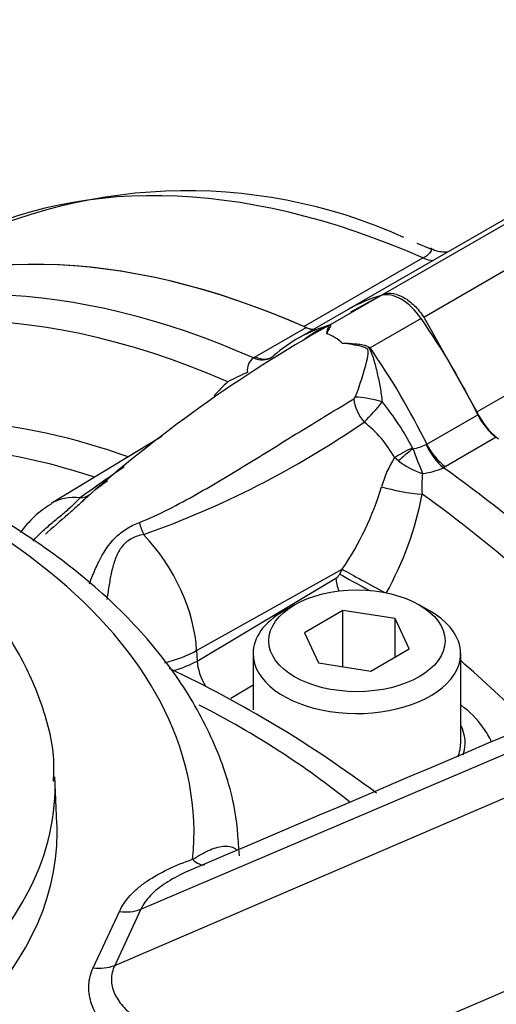
# Paper-space layout 'Sheet1' of a CAD drawing. Units: millimetres. Extents: x 0 to 210, y 0 to 297.
# Drawn here: x 180 to 183, y 50 to 56 of the extents above; entities that cross this region are included whole.
import ezdxf

# ---------------------------------------------------------------- set-up
doc = ezdxf.new("R2010")
doc.units = ezdxf.units.MM
doc.layers.add('Default', color=7, linetype='Continuous')
doc.layers.add('DV13_Default', color=7, linetype='Continuous')

# ---------------------------------------------------------------- blocks, each defined once
blk = doc.blocks.new('SE12')
at = {"layer": 'DV13_Default', "color": 7, "linetype": 'Continuous'}
for p, q in [((182.3662, 54.2739), (183.551, 54.958)), ((183.3768, 54.8845), (182.1781, 54.1924)), ((182.5783, 54.1514), (183.7632, 54.8355)), ((182.6119, 54.5136), (182.5431, 54.5421)), ((181.9415, 54.1005), (182.5742, 54.4658)), ((182.3527, 54.2661), (182.0816, 54.1096)), ((182.1917, 54.1798), (182.3662, 54.2739)), ((182.1759, 54.1911), (181.9049, 54.0346)), ((182.5648, 54.1436), (182.2937, 53.9871)), ((182.5783, 54.1514), (182.8615, 53.6464)), ((181.682, 53.9389), (181.953, 54.0954)), ((182.0637, 54.0624), (182.0631, 54.0624)), ((182.0637, 54.0624), (182.0631, 54.0624)), ((182.8615, 53.6464), (183.492, 54.0105)), ((181.673, 53.9335), (181.682, 53.9389)), ((181.7802, 53.9453), (181.777, 53.9434)), ((181.0743, 51.0016), (187.7242, 53.8358)), ((182.5951, 53.4748), (182.8662, 53.6313)), ((180.9356, 50.7026), (187.6001, 53.5685)), ((181.1867, 53.5158), (180.5979, 53.1589)), ((182.9644, 53.5115), (182.6933, 53.355)), ((182.5183, 53.4554), (182.5211, 53.4505)), ((182.5916, 53.4731), (182.5951, 53.4748)), ((182.4436, 53.3863), (182.4233, 53.4034)), ((182.6933, 53.355), (182.6838, 53.3499)), ((181.3706, 52.3766), (182.1454, 52.8093)), ((182.1316, 52.784), (182.1454, 52.8093)), ((181.3731, 52.3214), (182.1119, 52.7624)), ((181.8916, 52.6204), (181.8327, 52.5864)), ((182.1483, 52.59), (181.9442, 52.4722)), ((182.4271, 52.5469), (182.1483, 52.59)), ((182.1483, 52.2912), (182.1483, 52.59)), ((182.6134, 52.5864), (182.5545, 52.6204)), ((182.5018, 52.3859), (182.4271, 52.5469)), ((182.4271, 52.3428), (182.4271, 52.5469)), ((181.9442, 52.4722), (182.0189, 52.3112)), ((181.3706, 52.3766), (181.3731, 52.3214)), ((182.2977, 52.2681), (182.5018, 52.3859)), ((181.671, 52.361), (181.671, 52.0624)), ((182.7751, 51.8847), (182.7751, 52.361)), ((182.0189, 52.3112), (182.2977, 52.2681)), ((181.671, 52.1926), (181.5526, 52.1219)), ((181.2013, 49.7885), (186.4354, 52.0393)), ((180.6285, 51.4571), (180.6179, 51.7062)), ((180.8213, 50.6902), (180.9601, 50.9892)), ((181.0743, 51.0016), (180.9356, 50.7026))]:
    blk.add_line(p, q, dxfattribs=at)
for centre, radius, start, end in [((181.3201, 52.0195), 2.8034, 65.7215, 118.9562), ((182.2114, 53.7141), 0.4141, 108.0174, 130.0694), ((182.0651, 54.0919), 0.0242, 41.2819, 46.9508), ((185.7951, 47.5073), 7.5765, 119.45305, 131.65123), ((181.9943, 54.1971), 0.1101, 241.3317, 273.6302), ((181.9891, 53.846), 0.2288, 46.1997, 70.9821), ((181.999, 53.4421), 0.6196, 61.5956, 63.0794), ((181.7181, 53.87), 0.0779, 125.4387, 189.5802), ((182.3025, 52.3657), 1.6313, 113.9085, 118.0003), ((182.8557, 52.3983), 1.9291, 133.1367, 136.1888), ((182.1958, 53.7327), 0.0201, 300.6463, 337.5286), ((181.6653, 54.2211), 0.8663, 313.4775, 323.0685), ((181.2555, 52.8037), 1.4211, 27.298, 39.1346), ((183.1987, 53.7986), 0.3699, 204.2897, 232.9813), ((179.4118, 57.7273), 5.0217, 289.5166, 304.5731), ((181.885, 53.1062), 0.6149, 28.9044, 52.2585), ((182.4657, 53.745), 0.2997, 280.6582, 294.859), ((185.2044, 54.4329), 2.8575, 200.1085, 202.9367), ((182.9006, 53.0985), 0.5664, 147.4213, 164.5902), ((182.6992, 53.7211), 0.4213, 232.6497, 252.5434), ((186.7761, 44.8702), 10.2713, 124.31352, 125.91136), ((182.9903, 53.2543), 0.4225, 171.1471, 186.0993), ((182.5278, 53.6997), 0.3831, 276.757, 294.042), ((185.659, 46.6522), 8.1605, 125.69834, 126.26088), ((180.7826, 53.7272), 1.6431, 326.0378, 343.0768), ((180.8504, 53.5351), 1.7504, 330.8258, 349.2742), ((180.8845, 52.6817), 0.5546, 121.1123, 144.398), ((182.0812, 52.8102), 0.0568, 302.7037, 332.5087), ((178.4682, 46.4535), 6.4475, 53.23364, 64.67), ((181.0732, 52.8832), 0.6368, 286.3356, 298.0976), ((180.9953, 51.1974), 0.2111, 260.4007, 291.9797), ((180.8565, 50.8984), 0.2111, 260.4007, 291.9797)]:
    blk.add_arc(centre, radius, start, end, dxfattribs=at)
for centre, major_axis, ratio, start_param, end_param in [((177.2145, 54.8401), (-10.6252, 0), 0.57735, 3.126894, 4.865892), ((177.2145, 54.8401), (12.7072, 0), 0.57735, 3.120889, 6.283185), ((183.0914, 49.1679), (3.0832, -5.3403), 0.57735, 2.475098, 3.141593), ((182.4587, 48.8026), (3.0832, -5.3403), 0.57735, 2.472428, 3.141593), ((182.4587, 48.8026), (3.0832, -5.3403), 0.57735, 2.475098, 3.141593), ((182.5532, 54.6806), (-0.125, 0.2165), 0.57735, 2.475098, 2.796405), ((182.1784, 48.6407), (3.0832, -5.3403), 0.57735, 2.472369, 3.129398), ((182.0534, 48.5686), (3.0466, -5.2769), 0.57735, 2.476427, 3.220827), ((183.3426, 52.1705), (1.1666, -2.0206), 0.57735, 2.999696, 3.141593), ((182.4587, 54.0416), (-0.125, 0.2165), 0.57735, 4.854286, 6.141288), ((183.0715, 52.014), (1.1666, -2.0206), 0.57735, 2.999696, 3.25516), ((181.5749, 53.1911), (1.1666, -2.0206), 0.57735, 1.457229, 1.712693), ((182.4587, 48.8026), (-3.0832, 5.3403), 0.57735, -0.676595, -0.666494), ((181.936, 54.2742), (-0.1042, 0.1804), 0.57735, 2.472428, 2.74249), ((181.3038, 53.0346), (-1.1666, 2.0206), 0.57735, 4.598822, 4.854286), ((181.6559, 54.1123), (-0.1122, 0.1756), 0.613016, 2.445626, 3.144608), ((181.6649, 54.1177), (-0.1042, 0.1804), 0.57735, 2.472428, 3.144966), ((181.6559, 54.1123), (-0.1122, 0.1756), 0.613016, 3.144608, 3.22913), ((182.3112, 53.6684), (0.0773, -0.1285), 0.56582, 4.030894, 4.978233), ((182.3193, 53.6807), (-0.146, 0.0344), 0.192723, 4.491134, 5.558311), ((177.2145, 51.4085), (-4.1425, 0), 0.57735, 3.082278, 4.400537), ((181.7693, 48.4046), (2.8457, -4.9289), 0.57735, 2.546571, 2.987265), ((182.9815, 53.6706), (0.1042, -0.1804), 0.57735, 4.598822, 5.381554), ((181.6505, 48.3359), (2.8092, -4.8657), 0.57735, 2.564603, 2.89631), ((182.5121, 53.4364), (-0.148, -0.0767), 0.08466, 4.626685, 5.311769), ((182.5154, 53.4313), (0.1299, 0.1044), 0.068437, 1.471958, 2.100179), ((182.7009, 53.5089), (0.0943, -0.1857), 0.547447, 4.628271, 5.411776), ((182.7104, 53.5141), (0.1042, -0.1804), 0.57735, 4.598822, 5.381554), ((182.1784, 48.6407), (-3.0832, 5.3403), 0.57735, 5.098659, 5.381613), ((182.4785, 53.2614), (0.2053, -0.0352), 0.195375, 4.098043, 5.208449), ((180.9205, 52.6092), (0.3187, -0.552), 0.57735, 2.740298, 3.155152), ((180.7101, 53.3246), (0.1024, -0.1096), 0.782506, 5.726555, 6.207815), ((182.0534, 48.5686), (3.0466, -5.2769), 0.57735, 1.967515, 2.235962), ((181.1273, 53.0837), (0.0295, -0.1471), 0.432103, 4.79629, 5.27755), ((180.9205, 52.6092), (-0.3187, 0.552), 0.57735, 3.979351, 5.113684), ((182.2899, 52.7318), (0.183, -0.0996), 0.007861, 3.806235, 5.179471), ((182.2564, 52.6849), (0.1068, -0.1789), 0.548867, 3.971442, 4.34831), ((182.2761, 52.7065), (0.183, -0.0996), 0.007814, 3.806235, 4.795335), ((182.223, 52.361), (-0.5521, 0), 0.57735, 5.497787, 6.283185), ((182.223, 52.361), (-0.5521, 0), 0.57735, 0, 3.926991), ((181.0238, 52.5626), (0.4995, 0.0221), 0.546343, 5.051843, 5.455489), ((181.5176, 52.2439), (0.1068, -0.1789), 0.548855, 3.971432, 4.701667), ((181.7693, 48.4046), (-2.8457, 4.9289), 0.57735, -1.131224, -1.037988), ((177.8186, 49.7805), (5.3556, 0), 0.57735, 0.617236, 0.842052), ((182.223, 51.8847), (-0.5759, 0), 0.57735, 2.955118, 3.430519), ((182.223, 51.8847), (0.5521, 0), 0.57735, 6.05492, 6.283185), ((177.2145, 51.6576), (-3.4044, 0), 0.57735, 2.552381, 3.166288), ((177.2145, 51.4085), (3.415, 0), 0.57735, 0, 0.024695), ((177.2145, 51.4085), (3.415, 0), 0.57735, 4.067451, 6.283185), ((181.3498, 51.4368), (-0.0671, 0.1972), 0.414463, 2.454354, 3.115972), ((177.2145, 54.2702), (12.7316, 0), 0.57735, 3.610527, 5.823251)]:
    blk.add_ellipse(centre, major_axis=major_axis, ratio=ratio, start_param=start_param, end_param=end_param, dxfattribs=at)
blk.add_ellipse((182.223, 52.429), major_axis=(0.4687, 0), ratio=0.57735, dxfattribs=at)
for points, knots in [([(189.9111, 55.0361), (189.9111, 55.0816), (189.911, 55.312), (189.8376, 55.7717), (189.6876, 56.3656), (189.4582, 56.9547), (189.1582, 57.5285), (188.7863, 58.0867), (188.344, 58.6257), (187.8333, 59.1422), (187.257, 59.6324), (186.6191, 60.093), (185.924, 60.5208), (185.1768, 60.9131), (184.3827, 61.2677), (183.5471, 61.5828), (182.6749, 61.8572), (181.7716, 62.0895), (180.8424, 62.2789), (179.8926, 62.4245), (178.9276, 62.5257), (177.953, 62.5822), (176.9743, 62.5936), (175.9969, 62.5601), (175.0266, 62.4816), (174.0686, 62.3586), (173.1286, 62.1915), (172.2118, 61.9811), (171.3233, 61.7281), (170.4682, 61.4336), (169.6514, 61.0986), (168.8779, 60.7244), (168.1524, 60.3123), (167.4796, 59.864), (166.8644, 59.3814), (166.3117, 58.8671), (165.8263, 58.3243), (165.4122, 57.7569), (165.0733, 57.1701), (164.8107, 56.5674), (164.6301, 55.9607), (164.5307, 55.4191), (164.5221, 55.1164), (164.5192, 54.987)], [0, 0, 0, 0, 0.004817, 0.028499, 0.052211, 0.07608, 0.100205, 0.124646, 0.149409, 0.174463, 0.199745, 0.225183, 0.250709, 0.276273, 0.30183, 0.327361, 0.35286, 0.378323, 0.403755, 0.429159, 0.454543, 0.479912, 0.505274, 0.530638, 0.556008, 0.581393, 0.606799, 0.632235, 0.657708, 0.683224, 0.708789, 0.734403, 0.760065, 0.785762, 0.811464, 0.83712, 0.862665, 0.888018, 0.913097, 0.937839, 0.962223, 0.986282, 1, 1, 1, 1]), ([(182.5742, 54.4658), (182.5838, 54.4713), (182.5916, 54.4764), (182.6044, 54.4858), (182.609, 54.4898), (182.6158, 54.497), (182.6179, 54.5), (182.6203, 54.5052), (182.6206, 54.5073), (182.6197, 54.5116), (182.6179, 54.5133), (182.6152, 54.5144)], [0, 0, 0, 0, 0.185317, 0.185317, 0.370635, 0.370635, 0.555952, 0.555952, 0.741269, 0.741269, 1, 1, 1, 1]), ([(182.7074, 54.4971), (182.7051, 54.497), (182.6801, 54.4961), (182.6446, 54.4984), (182.6194, 54.5142), (182.6152, 54.5168)], [0, 0, 0, 0, 0.083033, 0.868497, 1, 1, 1, 1]), ([(182.3662, 54.2739), (182.3819, 54.2786), (182.399, 54.2792), (182.4357, 54.2726), (182.4545, 54.2653), (182.4831, 54.2489), (182.4926, 54.2425), (182.5111, 54.2282), (182.5202, 54.2202), (182.5379, 54.2028), (182.5466, 54.1932), (182.5631, 54.1732), (182.5709, 54.1626), (182.5783, 54.1514)], [0, 0, 0, 0, 0.25, 0.25, 0.5, 0.5, 0.625, 0.625, 0.75, 0.75, 0.875, 0.875, 1, 1, 1, 1]), ([(182.0833, 54.1079), (182.0834, 54.1076), (182.0837, 54.1071), (182.0835, 54.106), (182.083, 54.1045), (182.0821, 54.1024), (182.0796, 54.0976), (182.075, 54.0892), (182.0699, 54.0784), (182.0661, 54.0693), (182.0644, 54.0645), (182.0637, 54.0624)], [0, 0, 0, 0, 0.03607, 0.077708, 0.125174, 0.182281, 0.25017, 0.500199, 0.749951, 0.890275, 1, 1, 1, 1]), ([(182.0622, 54.099), (182.0597, 54.0979), (182.0568, 54.0966), (182.0464, 54.0915), (182.0388, 54.0874), (182.0312, 54.0831)], [0, 0, 0, 0, 0.270012, 0.270012, 1, 1, 1, 1]), ([(182.0631, 54.0624), (182.0649, 54.077), (182.069, 54.089), (182.072, 54.0991), (182.0729, 54.1011), (182.07, 54.1019), (182.0665, 54.1007), (182.0622, 54.099)], [0, 0, 0, 0, 0.711179, 0.711179, 0.888973, 0.888973, 1, 1, 1, 1]), ([(182.2795, 53.9946), (182.2742, 53.9973), (182.2689, 53.9988), (182.2581, 54.0014), (182.2527, 54.0024), (182.2365, 54.0049), (182.2255, 54.0061), (182.1924, 54.0092), (182.17, 54.0105), (182.1475, 54.0112)], [0, 0, 0, 0, 0.125, 0.125, 0.25, 0.25, 0.5, 0.5, 1, 1, 1, 1]), ([(182.2144, 53.725), (182.2399, 53.7908), (182.2618, 53.8563), (182.2802, 53.9346), (182.2845, 53.9501), (182.2837, 53.9701), (182.283, 53.9744), (182.2783, 53.9818), (182.2745, 53.9844), (182.263, 53.9903), (182.255, 53.9924), (182.2147, 54.0028), (182.1813, 54.0075), (182.1475, 54.0112)], [0, 0, 0, 0, 0.5, 0.5, 0.625, 0.625, 0.65625, 0.65625, 0.6875, 0.6875, 0.75, 0.75, 1, 1, 1, 1]), ([(182.2795, 53.9946), (182.2839, 53.9898), (182.288, 53.9847), (182.2946, 53.9738), (182.2973, 53.968), (182.3044, 53.9505), (182.3083, 53.9385), (182.3192, 53.9023), (182.3255, 53.8777), (182.3369, 53.8279), (182.342, 53.8025), (182.3509, 53.7517), (182.3547, 53.7262), (182.3578, 53.7006)], [0, 0, 0, 0, 0.0625, 0.0625, 0.125, 0.125, 0.25, 0.25, 0.5, 0.5, 0.75, 0.75, 1, 1, 1, 1]), ([(181.5986, 51.2856), (181.5922, 51.3856), (181.5776, 51.5789), (181.4666, 51.9027), (181.2842, 52.2288), (181.0303, 52.5395), (180.7106, 52.8271), (180.3291, 53.0874), (179.8932, 53.315), (179.4109, 53.506), (178.9286, 53.6463), (178.6033, 53.7143), (178.4584, 53.7396)], [0, 0, 0, 0, 0.078647, 0.179626, 0.281496, 0.385012, 0.490132, 0.596316, 0.702971, 0.809664, 0.91623, 1, 1, 1, 1]), ([(181.0665, 53.0587), (181.1207, 53.0799), (181.1723, 53.104), (181.273, 53.1548), (181.3221, 53.1816), (181.4671, 53.2638), (181.561, 53.3208), (181.7472, 53.4349), (181.8393, 53.4921), (182.0231, 53.605), (182.1146, 53.6607), (182.2061, 53.7154)], [0, 0, 0, 0, 0.125, 0.125, 0.25, 0.25, 0.5, 0.5, 0.75, 0.75, 1, 1, 1, 1]), ([(180.6098, 51.6805), (180.6116, 51.7232), (180.6163, 51.8597), (180.5478, 52.1155), (180.4077, 52.414), (180.1948, 52.6965), (179.9178, 52.9554), (179.5771, 53.1874), (179.1933, 53.3801), (178.8769, 53.4969), (178.7172, 53.5433), (178.6908, 53.5509)], [0, 0, 0, 0, 0.0467, 0.174632, 0.302907, 0.434, 0.56882, 0.706595, 0.84584, 0.978198, 1, 1, 1, 1]), ([(180.4997, 52.9586), (180.5019, 52.9612), (180.5042, 52.9638), (180.522, 52.9834), (180.5385, 52.9998), (180.5732, 53.0318), (180.5914, 53.0473), (180.6292, 53.0788), (180.648, 53.0941), (180.675, 53.1171), (180.6837, 53.1247), (180.6998, 53.1392), (180.7074, 53.1462), (180.7216, 53.1598), (180.7282, 53.1663), (180.7405, 53.1784), (180.7462, 53.184), (180.7516, 53.1892)], [0, 0, 0, 0, 0.0288344, 0.0288344, 0.2230675, 0.2230675, 0.4173006, 0.4173006, 0.6115337, 0.6115337, 0.7086503, 0.7086503, 0.8057669, 0.8057669, 0.9028834, 0.9028834, 1, 1, 1, 1]), ([(180.8057, 53.2092), (180.7904, 53.1955), (180.7744, 53.1804), (180.7398, 53.1485), (180.7215, 53.1318), (180.6627, 53.08), (180.6196, 53.0439), (180.5747, 53.0028), (180.5706, 52.999), (180.5666, 52.9953)], [0, 0, 0, 0, 0.238217, 0.238217, 0.476435, 0.476435, 0.952869, 0.952869, 1, 1, 1, 1]), ([(187.3419, 53.1509), (187.2808, 53.0468), (187.1484, 52.8247), (186.8365, 52.4378), (186.4348, 52.0247), (185.9655, 51.6249), (185.4368, 51.2451), (184.8496, 50.8872), (184.2079, 50.5546), (183.5157, 50.2504), (182.7775, 49.9774), (181.9985, 49.7382), (181.1842, 49.535), (180.3404, 49.3697), (179.4733, 49.244), (178.5894, 49.159), (177.695, 49.1155), (176.797, 49.1141), (175.9019, 49.1546), (175.0164, 49.2368), (174.1472, 49.3598), (173.3008, 49.5226), (172.4832, 49.7237), (171.7011, 49.9607), (170.9581, 50.2326), (170.2799, 50.5271), (169.785, 50.7798), (169.5496, 50.9135), (169.4861, 50.9498)], [0, 0, 0, 0, 0.02703, 0.068068, 0.10847, 0.148519, 0.188404, 0.228243, 0.268089, 0.307986, 0.347954, 0.388002, 0.428126, 0.468319, 0.508569, 0.548862, 0.589186, 0.629525, 0.669866, 0.710188, 0.750477, 0.790719, 0.830898, 0.871001, 0.911017, 0.950937, 0.988668, 1, 1, 1, 1]), ([(180.8007, 52.7322), (180.8064, 52.7469), (180.8122, 52.7615), (180.8284, 52.801), (180.8391, 52.8256), (180.8743, 52.8969), (180.9024, 52.9416), (180.957, 52.9958), (180.977, 53.0115), (181.0203, 53.0385), (181.0431, 53.0496), (181.0665, 53.0587)], [0, 0, 0, 0, 0.102801, 0.102801, 0.282241, 0.282241, 0.64112, 0.64112, 0.82056, 0.82056, 1, 1, 1, 1]), ([(181.0894, 52.9942), (181.0785, 52.9922), (181.0677, 52.9895), (181.0465, 52.9825), (181.0361, 52.9782), (181.0164, 52.9678), (181.0072, 52.9618), (180.99, 52.9478), (180.9821, 52.9398), (180.9606, 52.9136), (180.95, 52.8936), (180.9327, 52.8503), (180.9264, 52.8279), (180.9156, 52.7821), (180.9113, 52.7587), (180.9033, 52.7112), (180.8996, 52.6869), (180.8951, 52.6583), (180.8944, 52.6535), (180.8936, 52.6488)], [0, 0, 0, 0, 0.080657, 0.080657, 0.161313, 0.161313, 0.24197, 0.24197, 0.322627, 0.322627, 0.48394, 0.48394, 0.645254, 0.645254, 0.806567, 0.806567, 0.967881, 0.967881, 1, 1, 1, 1]), ([(182.9393, 51.8908), (182.9278, 51.9171), (182.8823, 51.9919), (182.8227, 52.0526), (182.776, 52.0873), (182.7754, 52.0878)], [0, 0, 0, 0, 0.339554, 0.991182, 1, 1, 1, 1]), ([(181.3498, 51.2667), (181.3795, 51.2854), (181.4071, 51.3012), (181.4475, 51.3194), (181.4609, 51.3246), (181.4867, 51.3324), (181.4992, 51.3352), (181.5234, 51.3377), (181.5351, 51.3375), (181.557, 51.3334), (181.567, 51.3296), (181.5794, 51.3212), (181.5828, 51.3183), (181.5859, 51.3151)], [0, 0, 0, 0, 0.3115294, 0.3115294, 0.467294, 0.467294, 0.6230587, 0.6230587, 0.7788234, 0.7788234, 0.9345881, 0.9345881, 1, 1, 1, 1]), ([(180.9601, 50.9892), (180.9739, 51.0191), (180.9934, 51.0473), (181.0303, 51.0875), (181.0438, 51.1005), (181.0735, 51.1258), (181.0897, 51.1382), (181.1407, 51.1734), (181.1784, 51.1946), (181.2599, 51.2335), (181.3039, 51.2511), (181.3498, 51.2667)], [0, 0, 0, 0, 0.25, 0.25, 0.375, 0.375, 0.5, 0.5, 0.75, 0.75, 1, 1, 1, 1]), ([(181.3278, 51.2049), (181.3209, 51.2019), (181.3141, 51.1988), (181.2711, 51.1786), (181.2372, 51.1602), (181.1911, 51.1298), (181.1764, 51.1192), (181.1494, 51.0973), (181.1371, 51.0861), (181.1148, 51.063), (181.1048, 51.0511), (181.0875, 51.0268), (181.0801, 51.0142), (181.0743, 51.0016)], [0, 0, 0, 0, 0.05789, 0.05789, 0.371927, 0.371927, 0.528945, 0.528945, 0.685963, 0.685963, 0.842982, 0.842982, 1, 1, 1, 1]), ([(168.2421, 49.0016), (168.3779, 48.9248), (168.7136, 48.7364), (169.361, 48.4181), (170.1516, 48.0865), (170.9905, 47.7885), (171.8643, 47.5298), (172.7701, 47.3108), (173.702, 47.1329), (174.6546, 46.9972), (175.6222, 46.9045), (176.5992, 46.8551), (177.5798, 46.8496), (178.5583, 46.8877), (179.5289, 46.9695), (180.4858, 47.0943), (181.4234, 47.2614), (182.3362, 47.47), (183.2189, 47.7188), (184.0662, 48.0065), (184.8731, 48.3313), (185.635, 48.6916), (186.3469, 49.0851), (187.006, 49.5105), (187.603, 49.9617), (188.1526, 50.449), (188.4369, 50.7611), (188.603, 50.9459)], [0, 0, 0, 0, 0.021485, 0.062284, 0.103083, 0.143874, 0.184657, 0.225432, 0.2662, 0.306963, 0.347721, 0.388476, 0.42923, 0.469984, 0.51074, 0.551499, 0.592262, 0.633032, 0.67381, 0.714597, 0.755394, 0.796203, 0.837022, 0.87785, 0.918684, 0.959514, 1, 1, 1, 1]), ([(180.9356, 50.7026), (180.9297, 50.69), (180.9253, 50.6773), (180.9195, 50.6518), (180.9181, 50.6392), (180.9182, 50.6019), (180.9237, 50.5774), (180.9395, 50.5417), (180.9459, 50.5301), (180.9608, 50.5075), (180.9692, 50.4966), (180.9972, 50.4649), (181.0192, 50.4449), (181.0443, 50.426)], [0, 0, 0, 0, 0.125, 0.125, 0.25, 0.25, 0.5, 0.5, 0.625, 0.625, 0.75, 0.75, 1, 1, 1, 1]), ([(180.9186, 50.3375), (180.8924, 50.3642), (180.8697, 50.3918), (180.842, 50.4346), (180.8338, 50.4491), (180.8197, 50.4786), (180.8138, 50.4936), (180.8, 50.5388), (180.7962, 50.569), (180.7998, 50.6297), (180.8075, 50.6604), (180.8213, 50.6902)], [0, 0, 0, 0, 0.25, 0.25, 0.375, 0.375, 0.5, 0.5, 0.75, 0.75, 1, 1, 1, 1])]:
    blk.add_open_spline(points, degree=3, knots=knots, dxfattribs=at)
blk.add_open_spline([(187.6417, 53.8958), (185.5476, 53.0029), (183.4434, 52.1062), (181.3291, 51.2054)], degree=3, dxfattribs=at)

psp = doc.layouts.new('Sheet1')

# ---------------------------------------------------------------- block references
at = {"layer": 'Default'}
psp.add_blockref('SE12', (0, 0), dxfattribs=at)

doc.saveas('drawing.dxf')
